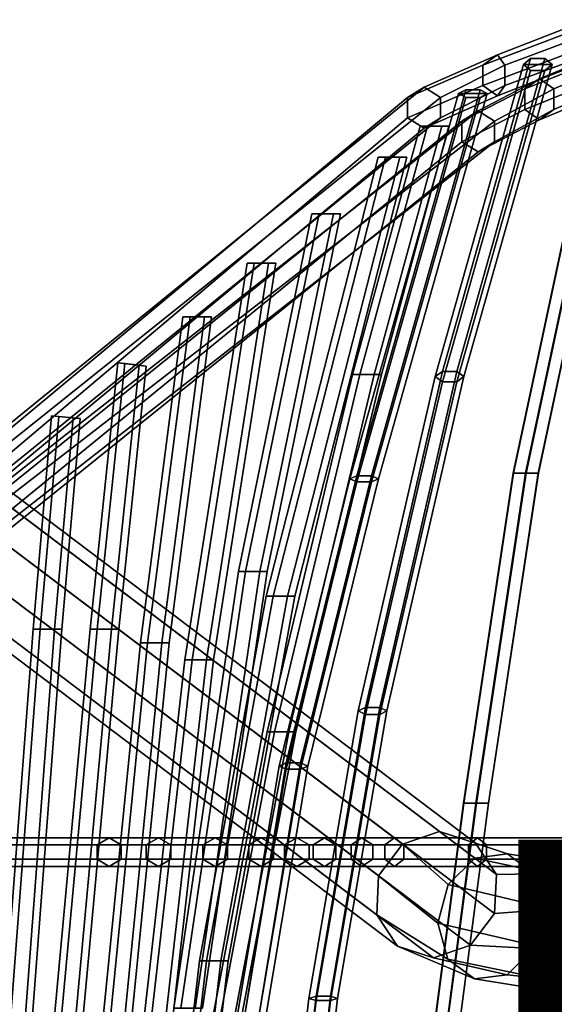
# Model space of a CAD drawing. Units: inches. Extents: x -9.8 to 9.5, y -9.6 to 9.6.
# Drawn here: x -7.2 to -4.5, y 4.2 to 9 of the extents above; entities that cross this region are included whole.
import ezdxf

# ---------------------------------------------------------------- set-up
doc = ezdxf.new("R2010")
doc.units = ezdxf.units.IN
doc.header["$MEASUREMENT"] = 0
for name, color, linetype in [('SEAT-BASE', 5, 'Continuous'), ('SEAT-PROD_NO', 7, 'Continuous'), ('SEAT-SEAT', 5, 'Continuous')]:
    doc.layers.add(name, color=color, linetype=linetype)
doc.styles.get("Standard").update_dxf_attribs({"font": 'arial.ttf'})

msp = doc.modelspace()

# ---------------------------------------------------------------- linework, layer by layer
at = {"layer": 'SEAT-BASE'}
for points in [[(-8.9479, 7.94, 0.3459), (-9.1284, 7.879, 0.3858), (-5.2898, 4.9782, 13.3179), (-5.1092, 5.0392, 13.278)], [(-8.7732, 7.8833, 0.2814), (-8.9479, 7.94, 0.3459), (-5.1092, 5.0392, 13.278), (-4.9345, 4.9825, 13.2134)], [(-8.671, 7.7307, 0.2168), (-8.7732, 7.8833, 0.2814), (-4.9345, 4.9825, 13.2134), (-4.8324, 4.8299, 13.1488)], [(-9.1284, 7.879, 0.3858), (-9.2458, 7.7236, 0.3858), (-5.4071, 4.8229, 13.3179), (-5.2898, 4.9782, 13.3179)], [(-9.2458, 7.7236, 0.3858), (-9.2552, 7.5333, 0.3459), (-5.4165, 4.6325, 13.278), (-5.4071, 4.8229, 13.3179)], [(-8.6804, 7.5404, 0.1769), (-8.671, 7.7307, 0.2168), (-4.8324, 4.8299, 13.1488), (-4.8418, 4.6396, 13.1089)], [(-9.2552, 7.5333, 0.3459), (-9.153, 7.3807, 0.2814), (-5.3144, 4.4799, 13.2134), (-5.4165, 4.6325, 13.278)], [(-8.7978, 7.3851, 0.1769), (-8.6804, 7.5404, 0.1769), (-4.8418, 4.6396, 13.1089), (-4.9591, 4.4843, 13.1089)], [(-9.153, 7.3807, 0.2814), (-8.9783, 7.3241, 0.2168), (-5.1396, 4.4233, 13.1488), (-5.3144, 4.4799, 13.2134)], [(-8.9783, 7.3241, 0.2168), (-8.7978, 7.3851, 0.1769), (-4.9591, 4.4843, 13.1089), (-5.1396, 4.4233, 13.1488)], [(-5.1092, 5.0392, 13.278), (-5.2898, 4.9782, 13.3179), (-5.0674, 4.7814, 13.9062), (-4.9379, 4.91, 13.8385)], [(-4.9345, 4.9825, 13.2134), (-5.1092, 5.0392, 13.278), (-4.9379, 4.91, 13.8385), (-4.7782, 4.9299, 13.7289)], [(-5.2898, 4.9782, 13.3179), (-5.4071, 4.8229, 13.3179), (-5.1173, 4.5932, 13.9062), (-5.0674, 4.7814, 13.9062)], [(-4.8324, 4.8299, 13.1488), (-4.9345, 4.9825, 13.2134), (-4.7782, 4.9299, 13.7289), (-4.6494, 4.8335, 13.6193)], [(-4.9379, 4.91, 13.8385), (-5.0674, 4.7814, 13.9062), (-4.6304, 4.6772, 14.3603), (-4.5462, 4.8269, 14.2688)], [(-4.7782, 4.9299, 13.7289), (-4.9379, 4.91, 13.8385), (-4.5462, 4.8269, 14.2688), (-4.4295, 4.8756, 14.1207)], [(-4.6494, 4.8335, 13.6193), (-4.7782, 4.9299, 13.7289), (-4.4295, 4.8756, 14.1207), (-4.325, 4.8045, 13.9726)], [(-5.4071, 4.8229, 13.3179), (-5.4165, 4.6325, 13.278), (-5.0685, 4.4174, 13.8385), (-5.1173, 4.5932, 13.9062)], [(-4.8418, 4.6396, 13.1089), (-4.8324, 4.8299, 13.1488), (-4.6494, 4.8335, 13.6193), (-4.6006, 4.6576, 13.5516)], [(-4.6006, 4.6576, 13.5516), (-4.6494, 4.8335, 13.6193), (-4.325, 4.8045, 13.9726), (-4.2725, 4.6409, 13.8811)], [(-4.5462, 4.8269, 14.2688), (-4.6304, 4.6772, 14.3603), (-4.0854, 4.6396, 14.6508), (-4.0449, 4.7969, 14.5434)], [(-5.0674, 4.7814, 13.9062), (-5.1173, 4.5932, 13.9062), (-4.6501, 4.4835, 14.3603), (-4.6304, 4.6772, 14.3603)], [(-4.6304, 4.6772, 14.3603), (-4.6501, 4.4835, 14.3603), (-4.0865, 4.445, 14.6508), (-4.0854, 4.6396, 14.6508)], [(-5.4165, 4.6325, 13.278), (-5.3144, 4.4799, 13.2134), (-4.9397, 4.321, 13.7289), (-5.0685, 4.4174, 13.8385)], [(-4.9591, 4.4843, 13.1089), (-4.8418, 4.6396, 13.1089), (-4.6006, 4.6576, 13.5516), (-4.6505, 4.4695, 13.5516)], [(-4.6505, 4.4695, 13.5516), (-4.6006, 4.6576, 13.5516), (-4.2725, 4.6409, 13.8811), (-4.2922, 4.4472, 13.8811)], [(-5.1173, 4.5932, 13.9062), (-5.0685, 4.4174, 13.8385), (-4.5976, 4.3198, 14.2688), (-4.6501, 4.4835, 14.3603)], [(-5.3144, 4.4799, 13.2134), (-5.1396, 4.4233, 13.1488), (-4.78, 4.3409, 13.6193), (-4.9397, 4.321, 13.7289)], [(-5.1396, 4.4233, 13.1488), (-4.9591, 4.4843, 13.1089), (-4.6505, 4.4695, 13.5516), (-4.78, 4.3409, 13.6193)], [(-4.78, 4.3409, 13.6193), (-4.6505, 4.4695, 13.5516), (-4.2922, 4.4472, 13.8811), (-4.3764, 4.2974, 13.9726)], [(-4.6501, 4.4835, 14.3603), (-4.5976, 4.3198, 14.2688), (-4.0475, 4.2873, 14.5434), (-4.0865, 4.445, 14.6508)], [(-5.0685, 4.4174, 13.8385), (-4.9397, 4.321, 13.7289), (-4.4931, 4.2488, 14.1207), (-4.5976, 4.3198, 14.2688)], [(-4.9397, 4.321, 13.7289), (-4.78, 4.3409, 13.6193), (-4.3764, 4.2974, 13.9726), (-4.4931, 4.2488, 14.1207)], [(-4.5976, 4.3198, 14.2688), (-4.4931, 4.2488, 14.1207), (-3.9836, 4.2268, 14.3698), (-4.0475, 4.2873, 14.5434)]]:
    msp.add_3dface(points, dxfattribs=at)
at = {"layer": 'SEAT-SEAT'}
for points in [[(-4.4443, 8.9508, 18.7257), (-4.8982, 8.779, 19.2253), (-4.8274, 8.829, 19.2753), (-4.3867, 9.0008, 18.7904)], [(-4.3867, 9.0008, 18.7904), (-4.8274, 8.829, 19.2753), (-4.7905, 8.779, 19.3253), (-4.329, 8.9508, 18.855)], [(-4.4443, 8.8508, 18.7257), (-4.8982, 8.679, 19.2253), (-4.8982, 8.779, 19.2253), (-4.4443, 8.9508, 18.7257)], [(-4.329, 8.9508, 18.855), (-4.7905, 8.779, 19.3253), (-4.7905, 8.679, 19.3253), (-4.329, 8.8508, 18.855)], [(-4.7495, 6.7874, 17.9753), (-4.6895, 6.7874, 18.0113), (-4.2314, 8.9366, 18.9712), (-4.2914, 8.9366, 18.9351)], [(-4.7482, 6.7874, 17.9053), (-4.7495, 6.7874, 17.9753), (-4.2914, 8.9366, 18.9351), (-4.2901, 8.9366, 18.8651)], [(-4.687, 6.7874, 17.8713), (-4.7482, 6.7874, 17.9053), (-4.2901, 8.9366, 18.8651), (-4.2289, 8.9366, 18.8312)], [(-4.6895, 6.7874, 18.0113), (-4.6282, 6.7874, 17.9774), (-4.1701, 8.9366, 18.9373), (-4.2314, 8.9366, 18.9712)], [(-4.627, 6.7874, 17.9074), (-4.687, 6.7874, 17.8713), (-4.2289, 8.9366, 18.8312), (-4.1689, 8.9366, 18.8673)], [(-4.6282, 6.7874, 17.9774), (-4.627, 6.7874, 17.9074), (-4.1689, 8.9366, 18.8673), (-4.1701, 8.9366, 18.9373)], [(-4.3867, 8.8008, 18.7904), (-4.8274, 8.629, 19.2753), (-4.8982, 8.679, 19.2253), (-4.4443, 8.8508, 18.7257)], [(-4.329, 8.8508, 18.855), (-4.7905, 8.679, 19.3253), (-4.8274, 8.629, 19.2753), (-4.3867, 8.8008, 18.7904)], [(-4.2659, 8.8347, 18.9383), (-4.693, 8.6629, 19.4165), (-4.6222, 8.7129, 19.4665), (-4.2083, 8.8847, 19.003)], [(-4.2083, 8.8847, 19.003), (-4.6222, 8.7129, 19.4665), (-4.5515, 8.6629, 19.5165), (-4.1507, 8.8347, 19.0676)], [(-4.8982, 8.779, 19.2253), (-5.2655, 8.6215, 19.8438), (-5.1853, 8.6715, 19.8765), (-4.8274, 8.829, 19.2753)], [(-4.8274, 8.829, 19.2753), (-5.1853, 8.6715, 19.8765), (-5.1051, 8.6215, 19.9092), (-4.7905, 8.779, 19.3253)], [(-5.1304, 7.2591, 18.7355), (-4.7003, 8.7815, 19.2978), (-4.6653, 8.8107, 19.2446), (-5.0954, 7.2848, 18.6805)], [(-5.0954, 7.2848, 18.6805), (-4.6653, 8.8107, 19.2446), (-4.5953, 8.8107, 19.2446), (-5.0254, 7.2848, 18.6805)], [(-5.0254, 7.2848, 18.6805), (-4.5953, 8.8107, 19.2446), (-4.5603, 8.7815, 19.2978), (-4.9904, 7.2591, 18.7355)], [(-4.5603, 8.7815, 19.2978), (-4.5953, 8.8107, 19.2446), (-4.6653, 8.8107, 19.2446), (-4.7003, 8.7815, 19.2978)], [(-4.2659, 8.7347, 18.9383), (-4.693, 8.5629, 19.4165), (-4.693, 8.6629, 19.4165), (-4.2659, 8.8347, 18.9383)], [(-4.1507, 8.8347, 19.0676), (-4.5515, 8.6629, 19.5165), (-4.5515, 8.5629, 19.5165), (-4.1507, 8.7347, 19.0676)], [(-4.8982, 8.679, 19.2253), (-5.2655, 8.5215, 19.8438), (-5.2655, 8.6215, 19.8438), (-4.8982, 8.779, 19.2253)], [(-5.0954, 7.2335, 18.7904), (-4.6653, 8.7523, 19.3509), (-4.7003, 8.7815, 19.2978), (-5.1304, 7.2591, 18.7355)], [(-4.7905, 8.779, 19.3253), (-5.1051, 8.6215, 19.9092), (-5.1051, 8.5215, 19.9092), (-4.7905, 8.679, 19.3253)], [(-5.0254, 7.2335, 18.7904), (-4.5953, 8.7523, 19.3509), (-4.6653, 8.7523, 19.3509), (-5.0954, 7.2335, 18.7904)], [(-4.9904, 7.2591, 18.7355), (-4.5603, 8.7815, 19.2978), (-4.5953, 8.7523, 19.3509), (-5.0254, 7.2335, 18.7904)], [(-4.5603, 8.7815, 19.2978), (-4.7003, 8.7815, 19.2978), (-4.6653, 8.7523, 19.3509), (-4.5953, 8.7523, 19.3509)], [(-4.693, 8.6629, 19.4165), (-5.001, 8.5054, 19.9788), (-4.9208, 8.5554, 20.0115), (-4.6222, 8.7129, 19.4665)], [(-4.6222, 8.7129, 19.4665), (-4.9208, 8.5554, 20.0115), (-4.8407, 8.5054, 20.0442), (-4.5515, 8.6629, 19.5165)], [(-4.2083, 8.6847, 19.003), (-4.6222, 8.5129, 19.4665), (-4.693, 8.5629, 19.4165), (-4.2659, 8.7347, 18.9383)], [(-4.1507, 8.7347, 19.0676), (-4.5515, 8.5629, 19.5165), (-4.6222, 8.5129, 19.4665), (-4.2083, 8.6847, 19.003)], [(-5.2655, 8.6215, 19.8438), (-7.9067, 6.4226, 28.6025), (-7.8584, 6.5022, 28.639), (-5.1853, 8.6715, 19.8765)], [(-5.1853, 8.6715, 19.8765), (-7.8584, 6.5022, 28.639), (-7.7658, 6.492, 28.6754), (-5.1051, 8.6215, 19.9092)], [(-5.5475, 6.7606, 19.3363), (-5.0165, 8.6402, 19.7879), (-4.9815, 8.6587, 19.7302), (-5.5125, 6.7746, 19.2773)], [(-5.5125, 6.7746, 19.2773), (-4.9815, 8.6587, 19.7302), (-4.9115, 8.6587, 19.7302), (-5.4425, 6.7746, 19.2773)], [(-5.4425, 6.7746, 19.2773), (-4.9115, 8.6587, 19.7302), (-4.8765, 8.6402, 19.7879), (-5.4075, 6.7606, 19.3363)], [(-4.8274, 8.629, 19.2753), (-5.1853, 8.4715, 19.8765), (-5.2655, 8.5215, 19.8438), (-4.8982, 8.679, 19.2253)], [(-4.7905, 8.679, 19.3253), (-5.1051, 8.5215, 19.9092), (-5.1853, 8.4715, 19.8765), (-4.8274, 8.629, 19.2753)], [(-4.9115, 8.6587, 19.7302), (-4.9815, 8.6587, 19.7302), (-5.0165, 8.6402, 19.7879), (-4.8765, 8.6402, 19.7879)], [(-4.693, 8.5629, 19.4165), (-5.001, 8.4054, 19.9788), (-5.001, 8.5054, 19.9788), (-4.693, 8.6629, 19.4165)], [(-4.5515, 8.6629, 19.5165), (-4.8407, 8.5054, 20.0442), (-4.8407, 8.4054, 20.0442), (-4.5515, 8.5629, 19.5165)], [(-5.2655, 8.5215, 19.8438), (-7.8625, 6.3329, 28.6025), (-7.9067, 6.4226, 28.6025), (-5.2655, 8.6215, 19.8438)], [(-5.1051, 8.6215, 19.9092), (-7.7658, 6.492, 28.6754), (-7.7216, 6.4023, 28.6754), (-5.1051, 8.5215, 19.9092)], [(-5.5125, 6.7466, 19.3952), (-4.9815, 8.6217, 19.8456), (-5.0165, 8.6402, 19.7879), (-5.5475, 6.7606, 19.3363)], [(-5.4425, 6.7466, 19.3952), (-4.9115, 8.6217, 19.8456), (-4.9815, 8.6217, 19.8456), (-5.5125, 6.7466, 19.3952)], [(-5.4075, 6.7606, 19.3363), (-4.8765, 8.6402, 19.7879), (-4.9115, 8.6217, 19.8456), (-5.4425, 6.7466, 19.3952)], [(-4.9115, 8.6217, 19.8456), (-4.8765, 8.6402, 19.7879), (-5.0165, 8.6402, 19.7879), (-4.9815, 8.6217, 19.8456)], [(-5.001, 8.5054, 19.9788), (-7.5869, 6.4226, 28.7297), (-7.5385, 6.5022, 28.7662), (-4.9208, 8.5554, 20.0115)], [(-4.9208, 8.5554, 20.0115), (-7.5385, 6.5022, 28.7662), (-7.4459, 6.492, 28.8027), (-4.8407, 8.5054, 20.0442)], [(-4.6222, 8.5129, 19.4665), (-4.9208, 8.3554, 20.0115), (-5.001, 8.4054, 19.9788), (-4.693, 8.5629, 19.4165)], [(-4.5515, 8.5629, 19.5165), (-4.8407, 8.4054, 20.0442), (-4.9208, 8.3554, 20.0115), (-4.6222, 8.5129, 19.4665)], [(-5.1853, 8.4715, 19.8765), (-7.7699, 6.3228, 28.639), (-7.8625, 6.3329, 28.6025), (-5.2655, 8.5215, 19.8438)], [(-5.1051, 8.5215, 19.9092), (-7.7216, 6.4023, 28.6754), (-7.7699, 6.3228, 28.639), (-5.1853, 8.4715, 19.8765)], [(-5.001, 8.4054, 19.9788), (-7.5426, 6.3329, 28.7297), (-7.5869, 6.4226, 28.7297), (-5.001, 8.5054, 19.9788)], [(-4.8407, 8.5054, 20.0442), (-7.4459, 6.492, 28.8027), (-7.4017, 6.4023, 28.8027), (-4.8407, 8.4054, 20.0442)], [(-5.4987, 7.2693, 20.2346), (-5.1687, 8.4811, 20.4089), (-5.2037, 8.4811, 20.3482), (-5.5337, 7.2693, 20.174)], [(-5.5337, 7.2693, 20.174), (-5.2037, 8.4811, 20.3482), (-5.1687, 8.4811, 20.2876), (-5.4987, 7.2693, 20.1133)], [(-5.4287, 7.2693, 20.2346), (-5.0987, 8.4811, 20.4089), (-5.1687, 8.4811, 20.4089), (-5.4987, 7.2693, 20.2346)], [(-5.4987, 7.2693, 20.1133), (-5.1687, 8.4811, 20.2876), (-5.0987, 8.4811, 20.2876), (-5.4287, 7.2693, 20.1133)], [(-5.3937, 7.2693, 20.174), (-5.0637, 8.4811, 20.3482), (-5.0987, 8.4811, 20.4089), (-5.4287, 7.2693, 20.2346)], [(-5.4287, 7.2693, 20.1133), (-5.0987, 8.4811, 20.2876), (-5.0637, 8.4811, 20.3482), (-5.3937, 7.2693, 20.174)], [(-5.0637, 8.4811, 20.3482), (-5.0987, 8.4811, 20.2876), (-5.1687, 8.4811, 20.2876), (-5.2037, 8.4811, 20.3482)], [(-5.0637, 8.4811, 20.3482), (-5.2037, 8.4811, 20.3482), (-5.1687, 8.4811, 20.4089), (-5.0987, 8.4811, 20.4089)], [(-4.9208, 8.3554, 20.0115), (-7.4501, 6.3228, 28.7662), (-7.5426, 6.3329, 28.7297), (-5.001, 8.4054, 19.9788)], [(-4.8407, 8.4054, 20.0442), (-7.4017, 6.4023, 28.8027), (-7.4501, 6.3228, 28.7662), (-4.9208, 8.3554, 20.0115)], [(-5.9213, 6.1879, 20.9998), (-5.3736, 8.3298, 21.1215), (-5.4086, 8.3298, 21.0609), (-5.9563, 6.1879, 20.9392)], [(-5.9563, 6.1879, 20.9392), (-5.4086, 8.3298, 21.0609), (-5.3736, 8.3298, 21.0002), (-5.9213, 6.1879, 20.8786)], [(-5.8513, 6.1879, 20.9998), (-5.3036, 8.3298, 21.1215), (-5.3736, 8.3298, 21.1215), (-5.9213, 6.1879, 20.9998)], [(-5.9213, 6.1879, 20.8786), (-5.3736, 8.3298, 21.0002), (-5.3036, 8.3298, 21.0002), (-5.8513, 6.1879, 20.8786)], [(-5.8163, 6.1879, 20.9392), (-5.2686, 8.3298, 21.0609), (-5.3036, 8.3298, 21.1215), (-5.8513, 6.1879, 20.9998)], [(-5.8513, 6.1879, 20.8786), (-5.3036, 8.3298, 21.0002), (-5.2686, 8.3298, 21.0609), (-5.8163, 6.1879, 20.9392)], [(-5.2686, 8.3298, 21.0609), (-5.3036, 8.3298, 21.0002), (-5.3736, 8.3298, 21.0002), (-5.4086, 8.3298, 21.0609)], [(-5.2686, 8.3298, 21.0609), (-5.4086, 8.3298, 21.0609), (-5.3736, 8.3298, 21.1215), (-5.3036, 8.3298, 21.1215)], [(-6.0561, 6.3082, 22.0966), (-5.6977, 8.0529, 22.1787), (-5.7327, 8.0529, 22.1181), (-6.0911, 6.3082, 22.036)], [(-6.0911, 6.3082, 22.036), (-5.7327, 8.0529, 22.1181), (-5.6977, 8.0529, 22.0575), (-6.0561, 6.3082, 21.9753)], [(-5.9861, 6.3082, 22.0966), (-5.6277, 8.0529, 22.1787), (-5.6977, 8.0529, 22.1787), (-6.0561, 6.3082, 22.0966)], [(-6.0561, 6.3082, 21.9753), (-5.6977, 8.0529, 22.0575), (-5.6277, 8.0529, 22.0575), (-5.9861, 6.3082, 21.9753)], [(-5.9511, 6.3082, 22.036), (-5.5927, 8.0529, 22.1181), (-5.6277, 8.0529, 22.1787), (-5.9861, 6.3082, 22.0966)], [(-5.9861, 6.3082, 21.9753), (-5.6277, 8.0529, 22.0575), (-5.5927, 8.0529, 22.1181), (-5.9511, 6.3082, 22.036)], [(-5.6277, 8.0529, 22.0575), (-5.6977, 8.0529, 22.0575), (-5.7327, 8.0529, 22.1181), (-5.5927, 8.0529, 22.1181)], [(-5.6277, 8.0529, 22.1787), (-5.5927, 8.0529, 22.1181), (-5.7327, 8.0529, 22.1181), (-5.6977, 8.0529, 22.1787)], [(-6.3171, 5.8773, 23.1662), (-6.0138, 7.8123, 23.2344), (-6.0488, 7.8123, 23.1738), (-6.3521, 5.8773, 23.1055)], [(-6.3521, 5.8773, 23.1055), (-6.0488, 7.8123, 23.1738), (-6.0138, 7.8123, 23.1132), (-6.3171, 5.8773, 23.0449)], [(-6.2471, 5.8773, 23.1662), (-5.9438, 7.8123, 23.2344), (-6.0138, 7.8123, 23.2344), (-6.3171, 5.8773, 23.1662)], [(-6.3171, 5.8773, 23.0449), (-6.0138, 7.8123, 23.1132), (-5.9438, 7.8123, 23.1132), (-6.2471, 5.8773, 23.0449)], [(-6.2121, 5.8773, 23.1055), (-5.9088, 7.8123, 23.1738), (-5.9438, 7.8123, 23.2344), (-6.2471, 5.8773, 23.1662)], [(-6.2471, 5.8773, 23.0449), (-5.9438, 7.8123, 23.1132), (-5.9088, 7.8123, 23.1738), (-6.2121, 5.8773, 23.1055)], [(-5.9088, 7.8123, 23.1738), (-5.9438, 7.8123, 23.1132), (-6.0138, 7.8123, 23.1132), (-6.0488, 7.8123, 23.1738)], [(-5.9088, 7.8123, 23.1738), (-6.0488, 7.8123, 23.1738), (-6.0138, 7.8123, 23.2344), (-5.9438, 7.8123, 23.2344)], [(-6.5345, 5.9601, 24.2448), (-6.3273, 7.5515, 24.2859), (-6.3623, 7.5515, 24.2253), (-6.5695, 5.9601, 24.1841)], [(-6.5695, 5.9601, 24.1841), (-6.3623, 7.5515, 24.2253), (-6.3273, 7.5515, 24.1647), (-6.5345, 5.9601, 24.1235)], [(-6.4645, 5.9601, 24.2448), (-6.2573, 7.5515, 24.2859), (-6.3273, 7.5515, 24.2859), (-6.5345, 5.9601, 24.2448)], [(-6.5345, 5.9601, 24.1235), (-6.3273, 7.5515, 24.1647), (-6.2573, 7.5515, 24.1647), (-6.4645, 5.9601, 24.1235)], [(-6.4295, 5.9601, 24.1841), (-6.2223, 7.5515, 24.2253), (-6.2573, 7.5515, 24.2859), (-6.4645, 5.9601, 24.2448)], [(-6.4645, 5.9601, 24.1235), (-6.2573, 7.5515, 24.1647), (-6.2223, 7.5515, 24.2253), (-6.4295, 5.9601, 24.1841)], [(-6.2223, 7.5515, 24.2253), (-6.2573, 7.5515, 24.1647), (-6.3273, 7.5515, 24.1647), (-6.3623, 7.5515, 24.2253)], [(-6.2223, 7.5515, 24.2253), (-6.3623, 7.5515, 24.2253), (-6.3273, 7.5515, 24.2859), (-6.2573, 7.5515, 24.2859)], [(-6.7804, 6.0266, 25.3243), (-6.6458, 7.3225, 25.3365), (-6.6806, 7.3264, 25.2759), (-6.8154, 6.0266, 25.2637)], [(-6.8154, 6.0266, 25.2637), (-6.6806, 7.3264, 25.2759), (-6.6458, 7.3225, 25.2153), (-6.7804, 6.0266, 25.2031)], [(-6.7104, 6.0266, 25.3243), (-6.5763, 7.3146, 25.3365), (-6.6458, 7.3225, 25.3365), (-6.7804, 6.0266, 25.3243)], [(-6.7804, 6.0266, 25.2031), (-6.6458, 7.3225, 25.2153), (-6.5763, 7.3146, 25.2153), (-6.7104, 6.0266, 25.2031)], [(-6.6754, 6.0266, 25.2637), (-6.5415, 7.3107, 25.2759), (-6.5763, 7.3146, 25.3365), (-6.7104, 6.0266, 25.3243)], [(-6.7104, 6.0266, 25.2031), (-6.5763, 7.3146, 25.2153), (-6.5415, 7.3107, 25.2759), (-6.6754, 6.0266, 25.2637)], [(-6.5415, 7.3107, 25.2759), (-6.5763, 7.3146, 25.2153), (-6.6458, 7.3225, 25.2153), (-6.6806, 7.3264, 25.2759)], [(-6.5415, 7.3107, 25.2759), (-6.6806, 7.3264, 25.2759), (-6.6458, 7.3225, 25.3365), (-6.5763, 7.3146, 25.3365)], [(-5.9154, 5.5259, 20.0301), (-5.4987, 7.2693, 20.2346), (-5.5337, 7.2693, 20.174), (-5.9504, 5.5259, 19.9695)], [(-5.9504, 5.5259, 19.9695), (-5.5337, 7.2693, 20.174), (-5.4987, 7.2693, 20.1133), (-5.9154, 5.5259, 19.9089)], [(-5.8454, 5.5259, 20.0301), (-5.4287, 7.2693, 20.2346), (-5.4987, 7.2693, 20.2346), (-5.9154, 5.5259, 20.0301)], [(-5.9154, 5.5259, 19.9089), (-5.4987, 7.2693, 20.1133), (-5.4287, 7.2693, 20.1133), (-5.8454, 5.5259, 19.9089)], [(-5.8104, 5.5259, 19.9695), (-5.3937, 7.2693, 20.174), (-5.4287, 7.2693, 20.2346), (-5.8454, 5.5259, 20.0301)], [(-5.8454, 5.5259, 19.9089), (-5.4287, 7.2693, 20.1133), (-5.3937, 7.2693, 20.174), (-5.8104, 5.5259, 19.9695)], [(-5.5068, 5.6282, 18.2619), (-5.1304, 7.2591, 18.7355), (-5.0954, 7.2848, 18.6805), (-5.4718, 5.6451, 18.2037)], [(-5.4718, 5.6113, 18.3201), (-5.0954, 7.2335, 18.7904), (-5.1304, 7.2591, 18.7355), (-5.5068, 5.6282, 18.2619)], [(-5.4718, 5.6451, 18.2037), (-5.0954, 7.2848, 18.6805), (-5.0254, 7.2848, 18.6805), (-5.4018, 5.6451, 18.2037)], [(-5.4018, 5.6451, 18.2037), (-5.0254, 7.2848, 18.6805), (-4.9904, 7.2591, 18.7355), (-5.3668, 5.6282, 18.2619)], [(-5.3668, 5.6282, 18.2619), (-4.9904, 7.2591, 18.7355), (-5.0254, 7.2335, 18.7904), (-5.4018, 5.6113, 18.3201)], [(-5.4018, 5.6113, 18.3201), (-5.0254, 7.2335, 18.7904), (-5.0954, 7.2335, 18.7904), (-5.4718, 5.6113, 18.3201)], [(-7.0583, 6.0266, 26.3825), (-6.9682, 7.0642, 26.4059), (-7.0031, 7.0673, 26.3453), (-7.0933, 6.0266, 26.3218)], [(-7.0933, 6.0266, 26.3218), (-7.0031, 7.0673, 26.3453), (-6.9682, 7.0642, 26.2847), (-7.0583, 6.0266, 26.2612)], [(-6.9883, 6.0266, 26.3825), (-6.8985, 7.0581, 26.4059), (-6.9682, 7.0642, 26.4059), (-7.0583, 6.0266, 26.3825)], [(-7.0583, 6.0266, 26.2612), (-6.9682, 7.0642, 26.2847), (-6.8985, 7.0581, 26.2847), (-6.9883, 6.0266, 26.2612)], [(-6.8636, 7.055, 26.3453), (-6.8985, 7.0581, 26.2847), (-6.9682, 7.0642, 26.2847), (-7.0031, 7.0673, 26.3453)], [(-6.8636, 7.055, 26.3453), (-7.0031, 7.0673, 26.3453), (-6.9682, 7.0642, 26.4059), (-6.8985, 7.0581, 26.4059)], [(-6.9533, 6.0266, 26.3218), (-6.8636, 7.055, 26.3453), (-6.8985, 7.0581, 26.4059), (-6.9883, 6.0266, 26.3825)], [(-6.9883, 6.0266, 26.2612), (-6.8985, 7.0581, 26.2847), (-6.8636, 7.055, 26.3453), (-6.9533, 6.0266, 26.3218)], [(-5.8931, 5.359, 19.0611), (-5.5475, 6.7606, 19.3363), (-5.5125, 6.7746, 19.2773), (-5.8581, 5.375, 19.0027)], [(-5.8581, 5.375, 19.0027), (-5.5125, 6.7746, 19.2773), (-5.4425, 6.7746, 19.2773), (-5.7881, 5.375, 19.0027)], [(-5.7881, 5.375, 19.0027), (-5.4425, 6.7746, 19.2773), (-5.4075, 6.7606, 19.3363), (-5.7531, 5.359, 19.0611)], [(-4.9924, 5.1779, 17.4407), (-4.9324, 5.1779, 17.4768), (-4.6895, 6.7874, 18.0113), (-4.7495, 6.7874, 17.9753)], [(-4.9911, 5.1779, 17.3707), (-4.9924, 5.1779, 17.4407), (-4.7495, 6.7874, 17.9753), (-4.7482, 6.7874, 17.9053)], [(-4.9299, 5.1779, 17.3368), (-4.9911, 5.1779, 17.3707), (-4.7482, 6.7874, 17.9053), (-4.687, 6.7874, 17.8713)], [(-4.9324, 5.1779, 17.4768), (-4.8711, 5.1779, 17.4429), (-4.6282, 6.7874, 17.9774), (-4.6895, 6.7874, 18.0113)], [(-4.8699, 5.1779, 17.3729), (-4.9299, 5.1779, 17.3368), (-4.687, 6.7874, 17.8713), (-4.627, 6.7874, 17.9074)], [(-4.8711, 5.1779, 17.4429), (-4.8699, 5.1779, 17.3729), (-4.627, 6.7874, 17.9074), (-4.6282, 6.7874, 17.9774)], [(-5.8581, 5.3431, 19.1196), (-5.5125, 6.7466, 19.3952), (-5.5475, 6.7606, 19.3363), (-5.8931, 5.359, 19.0611)], [(-5.7881, 5.3431, 19.1196), (-5.4425, 6.7466, 19.3952), (-5.5125, 6.7466, 19.3952), (-5.8581, 5.3431, 19.1196)], [(-5.7531, 5.359, 19.0611), (-5.4075, 6.7606, 19.3363), (-5.4425, 6.7466, 19.3952), (-5.7881, 5.3431, 19.1196)], [(-6.372, 4.1781, 22.025), (-6.0561, 6.3082, 22.0966), (-6.0911, 6.3082, 22.036), (-6.407, 4.1781, 21.9644)], [(-6.407, 4.1781, 21.9644), (-6.0911, 6.3082, 22.036), (-6.0561, 6.3082, 21.9753), (-6.372, 4.1781, 21.9038)], [(-6.302, 4.1781, 22.025), (-5.9861, 6.3082, 22.0966), (-6.0561, 6.3082, 22.0966), (-6.372, 4.1781, 22.025)], [(-6.372, 4.1781, 21.9038), (-6.0561, 6.3082, 21.9753), (-5.9861, 6.3082, 21.9753), (-6.302, 4.1781, 21.9038)], [(-6.267, 4.1781, 21.9644), (-5.9511, 6.3082, 22.036), (-5.9861, 6.3082, 22.0966), (-6.302, 4.1781, 22.025)], [(-6.302, 4.1781, 21.9038), (-5.9861, 6.3082, 21.9753), (-5.9511, 6.3082, 22.036), (-6.267, 4.1781, 21.9644)], [(-6.2468, 4.4087, 20.9258), (-5.9213, 6.1879, 20.9998), (-5.9563, 6.1879, 20.9392), (-6.2818, 4.4087, 20.8652)], [(-6.2818, 4.4087, 20.8652), (-5.9563, 6.1879, 20.9392), (-5.9213, 6.1879, 20.8786), (-6.2468, 4.4087, 20.8046)], [(-6.1768, 4.4087, 20.9258), (-5.8513, 6.1879, 20.9998), (-5.9213, 6.1879, 20.9998), (-6.2468, 4.4087, 20.9258)], [(-6.2468, 4.4087, 20.8046), (-5.9213, 6.1879, 20.8786), (-5.8513, 6.1879, 20.8786), (-6.1768, 4.4087, 20.8046)], [(-6.1418, 4.4087, 20.8652), (-5.8163, 6.1879, 20.9392), (-5.8513, 6.1879, 20.9998), (-6.1768, 4.4087, 20.9258)], [(-6.1768, 4.4087, 20.8046), (-5.8513, 6.1879, 20.8786), (-5.8163, 6.1879, 20.9392), (-6.1418, 4.4087, 20.8652)], [(-7.211, 4.0157, 26.3434), (-7.0583, 6.0266, 26.3825), (-7.0933, 6.0266, 26.3218), (-7.246, 4.0157, 26.2827)], [(-7.246, 4.0157, 26.2827), (-7.0933, 6.0266, 26.3218), (-7.0583, 6.0266, 26.2612), (-7.211, 4.0157, 26.2221)], [(-7.141, 4.0157, 26.3434), (-6.9883, 6.0266, 26.3825), (-7.0583, 6.0266, 26.3825), (-7.211, 4.0157, 26.3434)], [(-7.211, 4.0157, 26.2221), (-7.0583, 6.0266, 26.2612), (-6.9883, 6.0266, 26.2612), (-7.141, 4.0157, 26.2221)], [(-7.106, 4.0157, 26.2827), (-6.9533, 6.0266, 26.3218), (-6.9883, 6.0266, 26.3825), (-7.141, 4.0157, 26.3434)], [(-7.141, 4.0157, 26.2221), (-6.9883, 6.0266, 26.2612), (-6.9533, 6.0266, 26.3218), (-7.106, 4.0157, 26.2827)], [(-6.9658, 4.0157, 25.2818), (-6.7804, 6.0266, 25.3243), (-6.8154, 6.0266, 25.2637), (-7.0008, 4.0157, 25.2212)], [(-7.0008, 4.0157, 25.2212), (-6.8154, 6.0266, 25.2637), (-6.7804, 6.0266, 25.2031), (-6.9658, 4.0157, 25.1606)], [(-6.8958, 4.0157, 25.2818), (-6.7104, 6.0266, 25.3243), (-6.7804, 6.0266, 25.3243), (-6.9658, 4.0157, 25.2818)], [(-6.9658, 4.0157, 25.1606), (-6.7804, 6.0266, 25.2031), (-6.7104, 6.0266, 25.2031), (-6.8958, 4.0157, 25.1606)], [(-6.8608, 4.0157, 25.2212), (-6.6754, 6.0266, 25.2637), (-6.7104, 6.0266, 25.3243), (-6.8958, 4.0157, 25.2818)], [(-6.8958, 4.0157, 25.1606), (-6.7104, 6.0266, 25.2031), (-6.6754, 6.0266, 25.2637), (-6.8608, 4.0157, 25.2212)], [(-6.739, 3.905, 24.2067), (-6.5345, 5.9601, 24.2448), (-6.5695, 5.9601, 24.1841), (-6.774, 3.905, 24.146)], [(-6.774, 3.905, 24.146), (-6.5695, 5.9601, 24.1841), (-6.5345, 5.9601, 24.1235), (-6.739, 3.905, 24.0854)], [(-6.669, 3.905, 24.2067), (-6.4645, 5.9601, 24.2448), (-6.5345, 5.9601, 24.2448), (-6.739, 3.905, 24.2067)], [(-6.739, 3.905, 24.0854), (-6.5345, 5.9601, 24.1235), (-6.4645, 5.9601, 24.1235), (-6.669, 3.905, 24.0854)], [(-6.634, 3.905, 24.146), (-6.4295, 5.9601, 24.1841), (-6.4645, 5.9601, 24.2448), (-6.669, 3.905, 24.2067)], [(-6.669, 3.905, 24.0854), (-6.4645, 5.9601, 24.1235), (-6.4295, 5.9601, 24.1841), (-6.634, 3.905, 24.146)], [(-6.5471, 3.8627, 23.1151), (-6.3171, 5.8773, 23.1662), (-6.3521, 5.8773, 23.1055), (-6.5821, 3.8627, 23.0545)], [(-6.5821, 3.8627, 23.0545), (-6.3521, 5.8773, 23.1055), (-6.3171, 5.8773, 23.0449), (-6.5471, 3.8627, 22.9939)], [(-6.4771, 3.8627, 23.1151), (-6.2471, 5.8773, 23.1662), (-6.3171, 5.8773, 23.1662), (-6.5471, 3.8627, 23.1151)], [(-6.5471, 3.8627, 22.9939), (-6.3171, 5.8773, 23.0449), (-6.2471, 5.8773, 23.0449), (-6.4771, 3.8627, 22.9939)], [(-6.4421, 3.8627, 23.0545), (-6.2121, 5.8773, 23.1055), (-6.2471, 5.8773, 23.1662), (-6.4771, 3.8627, 23.1151)], [(-6.4771, 3.8627, 22.9939), (-6.2471, 5.8773, 23.0449), (-6.2121, 5.8773, 23.1055), (-6.4421, 3.8627, 23.0545)], [(-5.7475, 4.2256, 17.9524), (-5.5068, 5.6282, 18.2619), (-5.4718, 5.6451, 18.2037), (-5.7125, 4.2364, 17.8927)], [(-5.7125, 4.2149, 18.012), (-5.4718, 5.6113, 18.3201), (-5.5068, 5.6282, 18.2619), (-5.7475, 4.2256, 17.9524)], [(-5.7125, 4.2364, 17.8927), (-5.4718, 5.6451, 18.2037), (-5.4018, 5.6451, 18.2037), (-5.6425, 4.2364, 17.8927)], [(-5.6425, 4.2364, 17.8927), (-5.4018, 5.6451, 18.2037), (-5.3668, 5.6282, 18.2619), (-5.6075, 4.2256, 17.9524)], [(-5.6075, 4.2256, 17.9524), (-5.3668, 5.6282, 18.2619), (-5.4018, 5.6113, 18.3201), (-5.6425, 4.2149, 18.012)], [(-5.6425, 4.2149, 18.012), (-5.4018, 5.6113, 18.3201), (-5.4718, 5.6113, 18.3201), (-5.7125, 4.2149, 18.012)], [(-6.27, 3.6654, 19.8777), (-5.9154, 5.5259, 20.0301), (-5.9504, 5.5259, 19.9695), (-6.305, 3.6654, 19.8171)], [(-6.305, 3.6654, 19.8171), (-5.9504, 5.5259, 19.9695), (-5.9154, 5.5259, 19.9089), (-6.27, 3.6654, 19.7564)], [(-6.2, 3.6654, 19.8777), (-5.8454, 5.5259, 20.0301), (-5.9154, 5.5259, 20.0301), (-6.27, 3.6654, 19.8777)], [(-6.27, 3.6654, 19.7564), (-5.9154, 5.5259, 19.9089), (-5.8454, 5.5259, 19.9089), (-6.2, 3.6654, 19.7564)], [(-6.165, 3.6654, 19.8171), (-5.8104, 5.5259, 19.9695), (-5.8454, 5.5259, 20.0301), (-6.2, 3.6654, 19.8777)], [(-6.2, 3.6654, 19.7564), (-5.8454, 5.5259, 19.9089), (-5.8104, 5.5259, 19.9695), (-6.165, 3.6654, 19.8171)], [(-6.1034, 4.0975, 18.8617), (-5.8931, 5.359, 19.0611), (-5.8581, 5.375, 19.0027), (-6.0684, 4.0975, 18.8011)], [(-6.0684, 4.0975, 18.9223), (-5.8581, 5.3431, 19.1196), (-5.8931, 5.359, 19.0611), (-6.1034, 4.0975, 18.8617)], [(-6.0684, 4.0975, 18.8011), (-5.8581, 5.375, 19.0027), (-5.7881, 5.375, 19.0027), (-5.9984, 4.0975, 18.8011)], [(-5.9984, 4.0975, 18.9223), (-5.7881, 5.3431, 19.1196), (-5.8581, 5.3431, 19.1196), (-6.0684, 4.0975, 18.9223)], [(-5.9984, 4.0975, 18.8011), (-5.7881, 5.375, 19.0027), (-5.7531, 5.359, 19.0611), (-5.9634, 4.0975, 18.8617)], [(-5.9634, 4.0975, 18.8617), (-5.7531, 5.359, 19.0611), (-5.7881, 5.3431, 19.1196), (-5.9984, 4.0975, 18.9223)], [(-5.1571, 3.9263, 17.0893), (-5.0971, 3.9263, 17.1254), (-4.9324, 5.1779, 17.4768), (-4.9924, 5.1779, 17.4407)], [(-5.1558, 3.9263, 17.0194), (-5.1571, 3.9263, 17.0893), (-4.9924, 5.1779, 17.4407), (-4.9911, 5.1779, 17.3707)], [(-5.0946, 3.9263, 16.9854), (-5.1558, 3.9263, 17.0194), (-4.9911, 5.1779, 17.3707), (-4.9299, 5.1779, 17.3368)], [(-5.0971, 3.9263, 17.1254), (-5.0358, 3.9263, 17.0915), (-4.8711, 5.1779, 17.4429), (-4.9324, 5.1779, 17.4768)], [(-5.0346, 3.9263, 17.0215), (-5.0946, 3.9263, 16.9854), (-4.9299, 5.1779, 17.3368), (-4.8699, 5.1779, 17.3729)], [(-5.0358, 3.9263, 17.0915), (-5.0346, 3.9263, 17.0215), (-4.8699, 5.1779, 17.3729), (-4.8711, 5.1779, 17.4429)], [(-6.7806, 4.9739, 25.3198), (-7.5163, 4.9739, 28.0821), (-7.4588, 5.0089, 28.1013), (-6.7221, 5.0089, 25.3356)], [(-6.7221, 5.0089, 25.3356), (-7.4588, 5.0089, 28.1013), (-7.4013, 4.9739, 28.1205), (-6.6635, 4.9739, 25.3513)], [(-6.5411, 4.9739, 24.1675), (-6.7806, 4.9739, 25.3198), (-6.7221, 5.0089, 25.3356), (-6.4813, 5.0089, 24.1771)], [(-6.4813, 5.0089, 24.1771), (-6.7221, 5.0089, 25.3356), (-6.6635, 4.9739, 25.3513), (-6.4214, 4.9739, 24.1866)], [(-6.2653, 4.9739, 22.8023), (-6.5411, 4.9739, 24.1675), (-6.4813, 5.0089, 24.1771), (-6.2048, 5.0089, 22.8057)], [(-6.2048, 5.0089, 22.8057), (-6.4813, 5.0089, 24.1771), (-6.4214, 4.9739, 24.1866), (-6.1443, 4.9739, 22.8091)], [(-6.0409, 4.9739, 21.2064), (-6.2653, 4.9739, 22.8023), (-6.2048, 5.0089, 22.8057), (-5.9804, 5.0089, 21.2098)], [(-5.9804, 5.0089, 21.2098), (-6.2048, 5.0089, 22.8057), (-6.1443, 4.9739, 22.8091), (-5.9199, 4.9739, 21.2132)], [(-5.8664, 4.9739, 19.3603), (-6.0409, 4.9739, 21.2064), (-5.9804, 5.0089, 21.2098), (-5.8059, 5.0089, 19.3637)], [(-5.8059, 5.0089, 19.3637), (-5.9804, 5.0089, 21.2098), (-5.9199, 4.9739, 21.2132), (-5.7454, 4.9739, 19.3672)], [(-5.7261, 4.9739, 18.772), (-5.8664, 4.9739, 19.3603), (-5.8059, 5.0089, 19.3637), (-5.6709, 5.0089, 18.797)], [(-5.6709, 5.0089, 18.797), (-5.8059, 5.0089, 19.3637), (-5.7454, 4.9739, 19.3672), (-5.6156, 4.9739, 18.8221)], [(-5.5412, 4.9739, 18.2985), (-5.7261, 4.9739, 18.772), (-5.6709, 5.0089, 18.797), (-5.4886, 5.0089, 18.3287)], [(-5.4886, 5.0089, 18.3287), (-5.6709, 5.0089, 18.797), (-5.6156, 4.9739, 18.8221), (-5.436, 4.9739, 18.3589)], [(-5.3762, 4.9739, 17.9759), (-5.5412, 4.9739, 18.2985), (-5.4886, 5.0089, 18.3287), (-5.3298, 5.0089, 18.015)], [(-5.3298, 5.0089, 18.015), (-5.4886, 5.0089, 18.3287), (-5.436, 4.9739, 18.3589), (-5.2835, 4.9739, 18.0541)], [(-4.9678, 4.9739, 17.4785), (-5.3762, 4.9739, 17.9759), (-5.3298, 5.0089, 18.015), (-4.9238, 5.0089, 17.5202)], [(-4.9238, 5.0089, 17.5202), (-5.3298, 5.0089, 18.015), (-5.2835, 4.9739, 18.0541), (-4.8798, 4.9739, 17.5619)], [(-4.4766, 4.9739, 17.0326), (-4.9678, 4.9739, 17.4785), (-4.9238, 5.0089, 17.5202), (-4.4409, 5.0089, 17.0815)], [(-4.4409, 5.0089, 17.0815), (-4.9238, 5.0089, 17.5202), (-4.8798, 4.9739, 17.5619), (-4.4051, 4.9739, 17.1305)], [(-6.7806, 4.9039, 25.3198), (-7.5163, 4.9039, 28.0821), (-7.5163, 4.9739, 28.0821), (-6.7806, 4.9739, 25.3198)], [(-6.6635, 4.9739, 25.3513), (-7.4013, 4.9739, 28.1205), (-7.4013, 4.9039, 28.1205), (-6.6635, 4.9039, 25.3513)], [(-6.5411, 4.9039, 24.1675), (-6.7806, 4.9039, 25.3198), (-6.7806, 4.9739, 25.3198), (-6.5411, 4.9739, 24.1675)], [(-6.4214, 4.9739, 24.1866), (-6.6635, 4.9739, 25.3513), (-6.6635, 4.9039, 25.3513), (-6.4214, 4.9039, 24.1866)], [(-6.2653, 4.9039, 22.8023), (-6.5411, 4.9039, 24.1675), (-6.5411, 4.9739, 24.1675), (-6.2653, 4.9739, 22.8023)], [(-6.1443, 4.9739, 22.8091), (-6.4214, 4.9739, 24.1866), (-6.4214, 4.9039, 24.1866), (-6.1443, 4.9039, 22.8091)], [(-6.0409, 4.9039, 21.2064), (-6.2653, 4.9039, 22.8023), (-6.2653, 4.9739, 22.8023), (-6.0409, 4.9739, 21.2064)], [(-5.9199, 4.9739, 21.2132), (-6.1443, 4.9739, 22.8091), (-6.1443, 4.9039, 22.8091), (-5.9199, 4.9039, 21.2132)], [(-5.8664, 4.9039, 19.3603), (-6.0409, 4.9039, 21.2064), (-6.0409, 4.9739, 21.2064), (-5.8664, 4.9739, 19.3603)], [(-5.7454, 4.9739, 19.3672), (-5.9199, 4.9739, 21.2132), (-5.9199, 4.9039, 21.2132), (-5.7454, 4.9039, 19.3672)], [(-5.7261, 4.9039, 18.772), (-5.8664, 4.9039, 19.3603), (-5.8664, 4.9739, 19.3603), (-5.7261, 4.9739, 18.772)], [(-5.6156, 4.9739, 18.8221), (-5.7454, 4.9739, 19.3672), (-5.7454, 4.9039, 19.3672), (-5.6156, 4.9039, 18.8221)], [(-5.5412, 4.9039, 18.2985), (-5.7261, 4.9039, 18.772), (-5.7261, 4.9739, 18.772), (-5.5412, 4.9739, 18.2985)], [(-5.436, 4.9739, 18.3589), (-5.6156, 4.9739, 18.8221), (-5.6156, 4.9039, 18.8221), (-5.436, 4.9039, 18.3589)], [(-5.3762, 4.9039, 17.9759), (-5.5412, 4.9039, 18.2985), (-5.5412, 4.9739, 18.2985), (-5.3762, 4.9739, 17.9759)], [(-5.2835, 4.9739, 18.0541), (-5.436, 4.9739, 18.3589), (-5.436, 4.9039, 18.3589), (-5.2835, 4.9039, 18.0541)], [(-4.9678, 4.9039, 17.4785), (-5.3762, 4.9039, 17.9759), (-5.3762, 4.9739, 17.9759), (-4.9678, 4.9739, 17.4785)], [(-4.8798, 4.9739, 17.5619), (-5.2835, 4.9739, 18.0541), (-5.2835, 4.9039, 18.0541), (-4.8798, 4.9039, 17.5619)], [(-4.4766, 4.9039, 17.0326), (-4.9678, 4.9039, 17.4785), (-4.9678, 4.9739, 17.4785), (-4.4766, 4.9739, 17.0326)], [(-4.4051, 4.9739, 17.1305), (-4.8798, 4.9739, 17.5619), (-4.8798, 4.9039, 17.5619), (-4.4051, 4.9039, 17.1305)], [(-6.7221, 4.8689, 25.3356), (-7.4588, 4.8689, 28.1013), (-7.5163, 4.9039, 28.0821), (-6.7806, 4.9039, 25.3198)], [(-6.6635, 4.9039, 25.3513), (-7.4013, 4.9039, 28.1205), (-7.4588, 4.8689, 28.1013), (-6.7221, 4.8689, 25.3356)], [(-6.4813, 4.8689, 24.1771), (-6.7221, 4.8689, 25.3356), (-6.7806, 4.9039, 25.3198), (-6.5411, 4.9039, 24.1675)], [(-6.4214, 4.9039, 24.1866), (-6.6635, 4.9039, 25.3513), (-6.7221, 4.8689, 25.3356), (-6.4813, 4.8689, 24.1771)], [(-6.2048, 4.8689, 22.8057), (-6.4813, 4.8689, 24.1771), (-6.5411, 4.9039, 24.1675), (-6.2653, 4.9039, 22.8023)], [(-6.1443, 4.9039, 22.8091), (-6.4214, 4.9039, 24.1866), (-6.4813, 4.8689, 24.1771), (-6.2048, 4.8689, 22.8057)], [(-5.9804, 4.8689, 21.2098), (-6.2048, 4.8689, 22.8057), (-6.2653, 4.9039, 22.8023), (-6.0409, 4.9039, 21.2064)], [(-5.9199, 4.9039, 21.2132), (-6.1443, 4.9039, 22.8091), (-6.2048, 4.8689, 22.8057), (-5.9804, 4.8689, 21.2098)], [(-5.8059, 4.8689, 19.3637), (-5.9804, 4.8689, 21.2098), (-6.0409, 4.9039, 21.2064), (-5.8664, 4.9039, 19.3603)], [(-5.7454, 4.9039, 19.3672), (-5.9199, 4.9039, 21.2132), (-5.9804, 4.8689, 21.2098), (-5.8059, 4.8689, 19.3637)], [(-5.6709, 4.8689, 18.797), (-5.8059, 4.8689, 19.3637), (-5.8664, 4.9039, 19.3603), (-5.7261, 4.9039, 18.772)], [(-5.6156, 4.9039, 18.8221), (-5.7454, 4.9039, 19.3672), (-5.8059, 4.8689, 19.3637), (-5.6709, 4.8689, 18.797)], [(-5.4886, 4.8689, 18.3287), (-5.6709, 4.8689, 18.797), (-5.7261, 4.9039, 18.772), (-5.5412, 4.9039, 18.2985)], [(-5.436, 4.9039, 18.3589), (-5.6156, 4.9039, 18.8221), (-5.6709, 4.8689, 18.797), (-5.4886, 4.8689, 18.3287)], [(-5.3298, 4.8689, 18.015), (-5.4886, 4.8689, 18.3287), (-5.5412, 4.9039, 18.2985), (-5.3762, 4.9039, 17.9759)], [(-5.2835, 4.9039, 18.0541), (-5.436, 4.9039, 18.3589), (-5.4886, 4.8689, 18.3287), (-5.3298, 4.8689, 18.015)], [(-4.9238, 4.8689, 17.5202), (-5.3298, 4.8689, 18.015), (-5.3762, 4.9039, 17.9759), (-4.9678, 4.9039, 17.4785)], [(-4.8798, 4.9039, 17.5619), (-5.2835, 4.9039, 18.0541), (-5.3298, 4.8689, 18.015), (-4.9238, 4.8689, 17.5202)], [(-4.4409, 4.8689, 17.0815), (-4.9238, 4.8689, 17.5202), (-4.9678, 4.9039, 17.4785), (-4.4766, 4.9039, 17.0326)], [(-4.4051, 4.9039, 17.1305), (-4.8798, 4.9039, 17.5619), (-4.9238, 4.8689, 17.5202), (-4.4409, 4.8689, 17.0815)], [(-6.3683, 3.3646, 20.8911), (-6.2468, 4.4087, 20.9258), (-6.2818, 4.4087, 20.8652), (-6.4033, 3.3646, 20.8305)], [(-6.4033, 3.3646, 20.8305), (-6.2818, 4.4087, 20.8652), (-6.2468, 4.4087, 20.8046), (-6.3683, 3.3646, 20.7699)], [(-6.2983, 3.3646, 20.8911), (-6.1768, 4.4087, 20.9258), (-6.2468, 4.4087, 20.9258), (-6.3683, 3.3646, 20.8911)], [(-6.3683, 3.3646, 20.7699), (-6.2468, 4.4087, 20.8046), (-6.1768, 4.4087, 20.8046), (-6.2983, 3.3646, 20.7699)], [(-6.2633, 3.3646, 20.8305), (-6.1418, 4.4087, 20.8652), (-6.1768, 4.4087, 20.9258), (-6.2983, 3.3646, 20.8911)], [(-6.2983, 3.3646, 20.7699), (-6.1768, 4.4087, 20.8046), (-6.1418, 4.4087, 20.8652), (-6.2633, 3.3646, 20.8305)], [(-5.9331, 2.6256, 17.71), (-5.7475, 4.2256, 17.9524), (-5.7125, 4.2364, 17.8927), (-5.8981, 2.6312, 17.6496)], [(-5.8981, 2.6312, 17.6496), (-5.7125, 4.2364, 17.8927), (-5.6425, 4.2364, 17.8927), (-5.8281, 2.6312, 17.6496)], [(-5.8281, 2.6312, 17.6496), (-5.6425, 4.2364, 17.8927), (-5.6075, 4.2256, 17.9524), (-5.7931, 2.6256, 17.71)], [(-5.8981, 2.62, 17.7704), (-5.7125, 4.2149, 18.012), (-5.7475, 4.2256, 17.9524), (-5.9331, 2.6256, 17.71)], [(-5.8281, 2.62, 17.7704), (-5.6425, 4.2149, 18.012), (-5.7125, 4.2149, 18.012), (-5.8981, 2.62, 17.7704)], [(-5.7931, 2.6256, 17.71), (-5.6075, 4.2256, 17.9524), (-5.6425, 4.2149, 18.012), (-5.8281, 2.62, 17.7704)]]:
    msp.add_3dface(points, dxfattribs=at)

# ---------------------------------------------------------------- texts
at = {"layer": 'SEAT-PROD_NO', "flags": 8}
msp.add_attdef('PROD_NO', (-5, 3), 'DKX.0', height=2, dxfattribs=at)

doc.saveas('drawing.dxf')
